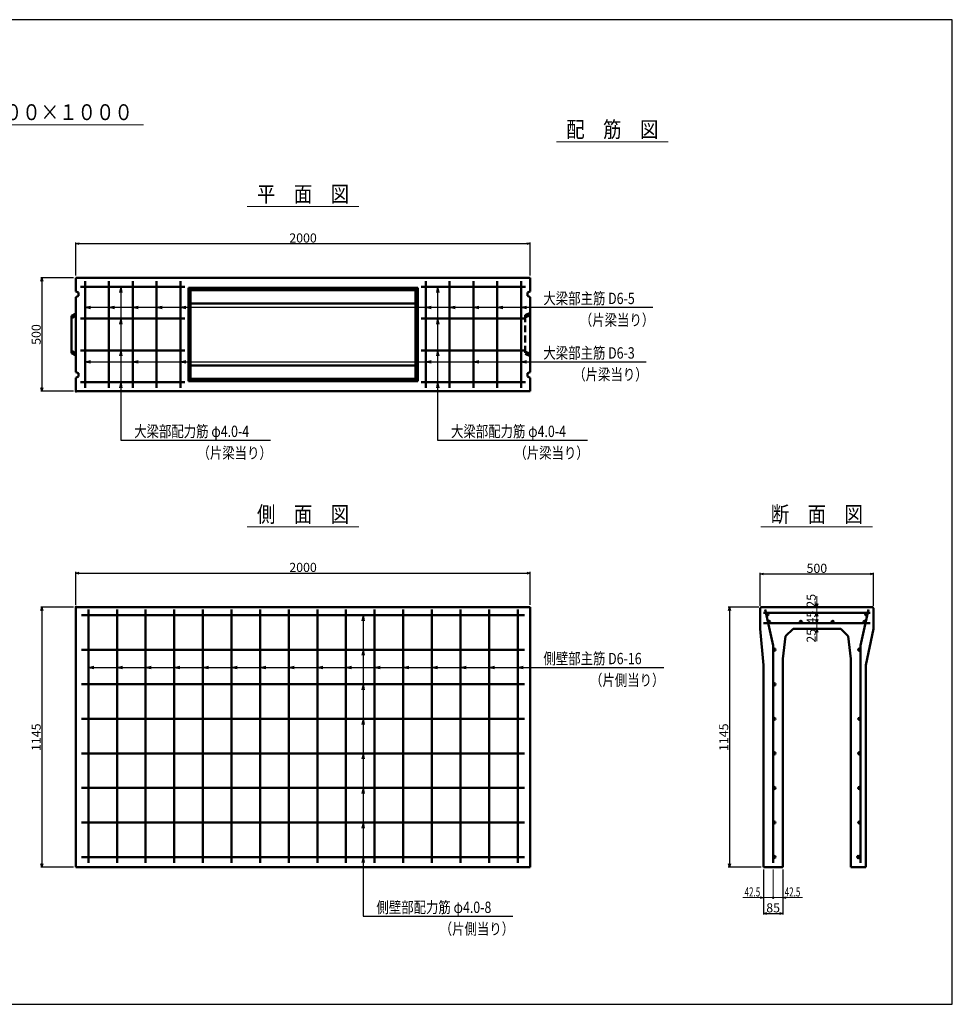
# Model space of a CAD drawing. Extents: x -12479 to 17937, y 0 to 21818.
# Drawn here: x 13831 to 17937, y 7442 to 11776 of the extents above; entities that cross this region are included whole.
import ezdxf
from ezdxf.enums import TextEntityAlignment as Align

# ---------------------------------------------------------------- set-up
doc = ezdxf.new("R2010")
doc.units = 0
doc.header["$LTSCALE"] = 60
doc.header["$MEASUREMENT"] = 0
doc.linetypes.add('DASHED', pattern=[0.75, 0.5, -0.25])
doc.layers.get('0').update_dxf_attribs({"linetype": 'CONTINUOUS'})
doc.layers.get('Defpoints').update_dxf_attribs({"linetype": 'CONTINUOUS'})
for name, color, linetype in [('_4-0_64', 1, 'CONTINUOUS'), ('_4-2_66', 7, 'CONTINUOUS'), ('WAKU', 7, 'CONTINUOUS')]:
    doc.layers.add(name, color=color, linetype=linetype)
for name, color, linetype, lineweight in [('D-STR', 1, 'CONTINUOUS', 50), ('D-STR-DIM', 7, 'CONTINUOUS', 13), ('D-STR-HTXT', 7, 'CONTINUOUS', 13), ('D-STR-TATE1', 4, 'CONTINUOUS', 50), ('D-STR-TXT', 7, 'CONTINUOUS', 13), ('D-STR-YOKO1', 4, 'CONTINUOUS', 50)]:
    doc.layers.add(name, color=color, linetype=linetype, lineweight=lineweight)
doc.styles.add('FDASTYLE3', font='MS Mincho.ttf', dxfattribs={"width": 0.8, "height": 40})
doc.styles.get("Standard").update_dxf_attribs({"font": 'MS Mincho.ttf', "width": 0.8})
doc.dimstyles.new('１０', dxfattribs={"dimscale": 10, "dimtxt": 4, "dimasz": 1.5, "dimexe": 0.5, "dimexo": 1, "dimgap": 0.5, "dimtad": 1, "dimdec": 0, "dimzin": 0, "dimdsep": 46, "dimtxsty": 'Standard', "dimblk": 'OPEN30', "dimcen": 0, "dimaunit": 1, "dimadec": 3, "dimazin": 0, "dimtfac": 1, "dimtdec": 0, "dimtix": 1, "dimtmove": 2, "dimatfit": 3, "dimldrblk": 'OPEN30', "dimfxl": 0, "dimtolj": 1, "dimtzin": 0, "dimarcsym": 0})

# ---------------------------------------------------------------- blocks, each defined once
blk = doc.blocks.new('_Open30')
at = {"color": 0, "linetype": 'ByBlock', "lineweight": -2}
for p, q in [((-1, 0.27), (0, 0)), ((0, 0), (-1, -0.27)), ((0, 0), (-1, 0))]:
    blk.add_line(p, q, dxfattribs=at)
blk = doc.blocks.new('*D401')
at = {"layer": 'D-STR-DIM', "color": 0, "linetype": 'Continuous', "lineweight": -2}
for p, q in [((17090.7, 9196.1), (17090.7, 9341.1)), ((17105.7, 9336.1), (17575.7, 9336.1)), ((17590.7, 9196.1), (17590.7, 9341.1))]:
    blk.add_line(p, q, dxfattribs=at)
at = {"layer": 'Defpoints', "color": 0, "linetype": 'Continuous'}
for p in [(17590.7, 9336.1), (17090.7, 9186.1), (17590.7, 9186.1)]:
    blk.add_point(p, dxfattribs=at)
at = {"layer": 'D-STR-DIM', "color": 0, "linetype": 'Continuous', "lineweight": -2, "xscale": 15, "yscale": 15, "zscale": 15, "rotation": 180}
blk.add_blockref('_Open30', (17090.7, 9336.1), dxfattribs=at)
at = {"layer": 'D-STR-DIM', "color": 0, "linetype": 'Continuous', "lineweight": -2, "xscale": 15, "yscale": 15, "zscale": 15}
blk.add_blockref('_Open30', (17590.7, 9336.1), dxfattribs=at)
at = {"layer": 'D-STR-DIM', "color": 0, "linetype": 'Continuous', "insert": (17340.7, 9361.1), "char_height": 40, "attachment_point": 5}
blk.add_mtext('\\A1;500', dxfattribs=at)
blk = doc.blocks.new('*D394')
at = {"layer": 'D-STR-DIM', "color": 0, "linetype": 'Continuous', "lineweight": -2}
for p, q in [((14078.5, 9200.1), (14078.5, 9345.1)), ((14093.5, 9340.1), (16063.5, 9340.1)), ((16078.5, 9200.1), (16078.5, 9345.1))]:
    blk.add_line(p, q, dxfattribs=at)
at = {"layer": 'Defpoints', "color": 0, "linetype": 'Continuous'}
for p in [(16078.5, 9340.1), (14078.5, 9190.1), (16078.5, 9190.1)]:
    blk.add_point(p, dxfattribs=at)
at = {"layer": 'D-STR-DIM', "color": 0, "linetype": 'Continuous', "lineweight": -2, "xscale": 15, "yscale": 15, "zscale": 15, "rotation": 180}
blk.add_blockref('_Open30', (14078.5, 9340.1), dxfattribs=at)
at = {"layer": 'D-STR-DIM', "color": 0, "linetype": 'Continuous', "lineweight": -2, "xscale": 15, "yscale": 15, "zscale": 15}
blk.add_blockref('_Open30', (16078.5, 9340.1), dxfattribs=at)
at = {"layer": 'D-STR-DIM', "color": 0, "linetype": 'Continuous', "insert": (15078.5, 9365.1), "char_height": 40, "attachment_point": 5}
blk.add_mtext('\\A1;2000', dxfattribs=at)
blk = doc.blocks.new('*D389')
at = {"layer": 'D-STR-DIM', "color": 0, "linetype": 'Continuous', "lineweight": -2}
for p, q in [((14068.5, 9190.1), (13923.5, 9190.1)), ((13928.5, 9175.1), (13928.5, 8060.1)), ((14068.5, 8045.1), (13923.5, 8045.1))]:
    blk.add_line(p, q, dxfattribs=at)
at = {"layer": 'Defpoints', "color": 0, "linetype": 'Continuous'}
for p in [(14078.5, 9190.1), (13928.5, 8045.1), (14078.5, 8045.1)]:
    blk.add_point(p, dxfattribs=at)
at = {"layer": 'D-STR-DIM', "color": 0, "linetype": 'Continuous', "lineweight": -2, "xscale": 15, "yscale": 15, "zscale": 15}
for p, rotation in [((13928.5, 9190.1), 90), ((13928.5, 8045.1), 270)]:
    blk.add_blockref('_Open30', p, dxfattribs=dict(at, rotation=rotation))
at = {"layer": 'D-STR-DIM', "color": 0, "linetype": 'Continuous', "insert": (13903.5, 8617.6), "char_height": 40, "attachment_point": 5, "rotation": 90}
blk.add_mtext('\\A1;1145', dxfattribs=at)
blk = doc.blocks.new('*D388')
at = {"layer": 'D-STR-DIM', "color": 0, "linetype": 'Continuous', "lineweight": -2}
for p, q in [((17084.7, 9190.1), (16950.7, 9190.1)), ((16955.7, 9175.1), (16955.7, 8060.1)), ((17095.7, 8045.1), (16950.7, 8045.1))]:
    blk.add_line(p, q, dxfattribs=at)
at = {"layer": 'Defpoints', "color": 0, "linetype": 'Continuous'}
for p in [(17094.7, 9190.1), (16955.7, 8045.1), (17105.7, 8045.1)]:
    blk.add_point(p, dxfattribs=at)
at = {"layer": 'D-STR-DIM', "color": 0, "linetype": 'Continuous', "lineweight": -2, "xscale": 15, "yscale": 15, "zscale": 15}
for p, rotation in [((16955.7, 9190.1), 90), ((16955.7, 8045.1), 270)]:
    blk.add_blockref('_Open30', p, dxfattribs=dict(at, rotation=rotation))
at = {"layer": 'D-STR-DIM', "color": 0, "linetype": 'Continuous', "insert": (16930.7, 8617.6), "char_height": 40, "attachment_point": 5, "rotation": 90}
blk.add_mtext('\\A1;1145', dxfattribs=at)
blk = doc.blocks.new('*D391')
at = {"layer": 'D-STR-DIM', "color": 0, "linetype": 'Continuous', "lineweight": -2}
for p, q in [((17105.7, 8035.1), (17105.7, 7836.5)), ((17190.7, 8035.1), (17190.7, 7836.5)), ((17120.7, 7841.5), (17175.7, 7841.5))]:
    blk.add_line(p, q, dxfattribs=at)
at = {"layer": 'Defpoints', "color": 0, "linetype": 'Continuous'}
for p in [(17105.7, 8045.1), (17190.7, 8045.1), (17190.7, 7841.5)]:
    blk.add_point(p, dxfattribs=at)
at = {"layer": 'D-STR-DIM', "color": 0, "linetype": 'Continuous', "lineweight": -2, "xscale": 15, "yscale": 15, "zscale": 15, "rotation": 180}
blk.add_blockref('_Open30', (17105.7, 7841.5), dxfattribs=at)
at = {"layer": 'D-STR-DIM', "color": 0, "linetype": 'Continuous', "lineweight": -2, "xscale": 15, "yscale": 15, "zscale": 15}
blk.add_blockref('_Open30', (17190.7, 7841.5), dxfattribs=at)
at = {"layer": 'D-STR-DIM', "color": 0, "linetype": 'Continuous', "insert": (17148.2, 7866.5), "char_height": 40, "attachment_point": 5}
blk.add_mtext('\\A1;85', dxfattribs=at)
blk = doc.blocks.new('*D402')
at = {"layer": 'D-STR-DIM', "color": 0, "linetype": 'Continuous', "lineweight": -2}
for p, q in [((14078.5, 10650.2), (14078.5, 10795.2)), ((16078.5, 10650.2), (16078.5, 10795.2)), ((14093.5, 10790.2), (16063.5, 10790.2))]:
    blk.add_line(p, q, dxfattribs=at)
at = {"layer": 'Defpoints', "color": 0, "linetype": 'Continuous'}
for p in [(16078.5, 10790.2), (14078.5, 10640.2), (16078.5, 10640.2)]:
    blk.add_point(p, dxfattribs=at)
at = {"layer": 'D-STR-DIM', "color": 0, "linetype": 'Continuous', "lineweight": -2, "xscale": 15, "yscale": 15, "zscale": 15, "rotation": 180}
blk.add_blockref('_Open30', (14078.5, 10790.2), dxfattribs=at)
at = {"layer": 'D-STR-DIM', "color": 0, "linetype": 'Continuous', "lineweight": -2, "xscale": 15, "yscale": 15, "zscale": 15}
blk.add_blockref('_Open30', (16078.5, 10790.2), dxfattribs=at)
at = {"layer": 'D-STR-DIM', "color": 0, "linetype": 'Continuous', "insert": (15078.5, 10815.2), "char_height": 40, "attachment_point": 5}
blk.add_mtext('\\A1;2000', dxfattribs=at)
blk = doc.blocks.new('*D393')
at = {"layer": 'D-STR-DIM', "color": 0, "linetype": 'Continuous', "lineweight": -2}
for p, q in [((14068.5, 10640.2), (13923.5, 10640.2)), ((13928.5, 10625.2), (13928.5, 10155.2)), ((14068.5, 10140.2), (13923.5, 10140.2))]:
    blk.add_line(p, q, dxfattribs=at)
at = {"layer": 'Defpoints', "color": 0, "linetype": 'Continuous'}
for p in [(14078.5, 10640.2), (13928.5, 10140.2), (14078.5, 10140.2)]:
    blk.add_point(p, dxfattribs=at)
at = {"layer": 'D-STR-DIM', "color": 0, "linetype": 'Continuous', "lineweight": -2, "xscale": 15, "yscale": 15, "zscale": 15}
for p, rotation in [((13928.5, 10640.2), 90), ((13928.5, 10140.2), 270)]:
    blk.add_blockref('_Open30', p, dxfattribs=dict(at, rotation=rotation))
at = {"layer": 'D-STR-DIM', "color": 0, "linetype": 'Continuous', "insert": (13903.5, 10390.2), "char_height": 40, "attachment_point": 5, "rotation": 90}
blk.add_mtext('\\A1;500', dxfattribs=at)

msp = doc.modelspace()

# ---------------------------------------------------------------- linework, layer by layer
at = {"color": 0, "linetype": 'ByBlock', "lineweight": -2}
for p, q in [((17340.7, 9190.1), (17336.7, 9205.1)), ((17344.7, 9205.1), (17340.7, 9190.1)), ((17336.7, 9150.1), (17340.7, 9165.1)), ((17340.7, 9165.1), (17344.7, 9150.1)), ((17340.7, 9120.1), (17336.7, 9135.1)), ((17344.7, 9135.1), (17340.7, 9120.1)), ((17336.7, 9080.1), (17340.7, 9095.1)), ((17340.7, 9095.1), (17344.7, 9080.1)), ((17090.7, 7915.5), (17105.7, 7911.5)), ((17105.7, 7911.5), (17090.7, 7907.4)), ((17190.7, 7911.5), (17205.7, 7915.5)), ((17205.7, 7907.4), (17190.7, 7911.5))]:
    msp.add_line(p, q, dxfattribs=at)
at = {"layer": '_4-0_64', "color": 7, "linetype": 'Continuous'}
for p, q in [((14118.5, 10510.2), (16618.8, 10510.2)), ((16127.6, 10270.2), (16589.6, 10270.2)), ((14326, 9925), (14935.3, 9925)), ((15721, 9925), (16330.3, 9925)), ((16127.6, 8924.9), (16666.4, 8924.9)), ((15342.5, 7829.9), (16001.7, 7829.9))]:
    msp.add_line(p, q, dxfattribs=at)
at = {"layer": '_4-2_66', "color": 7, "linetype": 'Continuous'}
for p, q in [((14276, 10600.2), (14270.8, 10575.7)), ((14276, 10600.2), (14276, 9925)), ((14276, 10600.2), (14281.2, 10575.7)), ((15671, 10600.2), (15665.8, 10575.7)), ((15671, 10600.2), (15671, 9925)), ((15671, 10600.2), (15676.2, 10575.7)), ((14118.5, 10510.2), (14143, 10515.4)), ((14118.5, 10510.2), (14143, 10505)), ((14223.5, 10510.2), (14248, 10515.4)), ((14223.5, 10510.2), (14248, 10505)), ((14328.5, 10510.2), (14353, 10515.4)), ((14328.5, 10510.2), (14353, 10505)), ((14433.5, 10510.2), (14458, 10515.4)), ((14433.5, 10510.2), (14458, 10505)), ((14538.5, 10510.2), (14563, 10515.4)), ((14538.5, 10510.2), (14563, 10505)), ((15618.5, 10510.2), (15643, 10515.4)), ((15618.5, 10510.2), (15643, 10505)), ((15723.5, 10510.2), (15748, 10515.4)), ((15723.5, 10510.2), (15748, 10505)), ((15828.5, 10510.2), (15853, 10515.4)), ((15828.5, 10510.2), (15853, 10505)), ((15933.5, 10510.2), (15958, 10515.4)), ((15933.5, 10510.2), (15958, 10505)), ((16038.5, 10510.2), (16063, 10515.4)), ((16038.5, 10510.2), (16063, 10505)), ((14276, 10460.2), (14270.8, 10435.7)), ((14276, 10460.2), (14281.2, 10435.7)), ((15671, 10460.2), (15665.8, 10435.7)), ((15671, 10460.2), (15676.2, 10435.7)), ((14276, 10320.2), (14270.8, 10295.7)), ((14276, 10320.2), (14281.2, 10295.7)), ((15671, 10320.2), (15665.8, 10295.7)), ((15671, 10320.2), (15676.2, 10295.7)), ((14118.5, 10270.2), (14143, 10275.4)), ((14328.5, 10270.2), (14353, 10275.4)), ((14538.5, 10270.2), (14563, 10275.4)), ((15618.5, 10270.2), (15643, 10275.4)), ((15828.5, 10270.2), (15853, 10275.4)), ((16038.5, 10270.2), (16063, 10275.4)), ((14118.5, 10270.2), (16127.6, 10270.2)), ((14118.5, 10270.2), (14143, 10265)), ((14328.5, 10270.2), (14353, 10265)), ((14538.5, 10270.2), (14563, 10265)), ((15618.5, 10270.2), (15643, 10265)), ((15828.5, 10270.2), (15853, 10265)), ((16038.5, 10270.2), (16063, 10265)), ((14276, 10180.2), (14270.8, 10155.7)), ((14276, 10180.2), (14281.2, 10155.7)), ((15671, 10180.2), (15665.8, 10155.7)), ((15671, 10180.2), (15676.2, 10155.7)), ((14276, 9925), (14326, 9925)), ((15671, 9925), (15721, 9925)), ((15342.5, 9155.1), (15337.3, 9130.6)), ((15342.5, 9155.1), (15342.5, 7829.9)), ((15342.5, 9155.1), (15347.7, 9130.6)), ((15342.5, 9002.9), (15337.3, 8978.5)), ((15342.5, 9002.9), (15347.7, 8978.5)), ((14133.5, 8924.9), (14158, 8930.1)), ((14259.5, 8924.9), (14284, 8930.1)), ((14385.5, 8924.9), (14410, 8930.1)), ((14511.5, 8924.9), (14536, 8930.1)), ((14637.5, 8924.9), (14662, 8930.1)), ((14763.5, 8924.9), (14788, 8930.1)), ((14889.5, 8924.9), (14914, 8930.1)), ((15015.5, 8924.9), (15040, 8930.1)), ((15141.5, 8924.9), (15166, 8930.1)), ((15267.5, 8924.9), (15292, 8930.1)), ((15393.5, 8924.9), (15418, 8930.1)), ((15519.5, 8924.9), (15544, 8930.1)), ((15645.5, 8924.9), (15670, 8930.1)), ((15771.5, 8924.9), (15796, 8930.1)), ((15897.5, 8924.9), (15922, 8930.1)), ((16023.5, 8924.9), (16048, 8930.1)), ((14133.5, 8924.9), (16127.6, 8924.9)), ((14133.5, 8924.9), (14158, 8919.7)), ((14259.5, 8924.9), (14284, 8919.7)), ((14385.5, 8924.9), (14410, 8919.7)), ((14511.5, 8924.9), (14536, 8919.7)), ((14637.5, 8924.9), (14662, 8919.7)), ((14763.5, 8924.9), (14788, 8919.7)), ((14889.5, 8924.9), (14914, 8919.7)), ((15015.5, 8924.9), (15040, 8919.7)), ((15141.5, 8924.9), (15166, 8919.7)), ((15267.5, 8924.9), (15292, 8919.7)), ((15393.5, 8924.9), (15418, 8919.7)), ((15519.5, 8924.9), (15544, 8919.7)), ((15645.5, 8924.9), (15670, 8919.7)), ((15771.5, 8924.9), (15796, 8919.7)), ((15897.5, 8924.9), (15922, 8919.7)), ((16023.5, 8924.9), (16048, 8919.7)), ((15342.5, 8850.8), (15337.3, 8826.3)), ((15342.5, 8850.8), (15347.7, 8826.3)), ((15342.5, 8698.6), (15337.3, 8674.2)), ((15342.5, 8698.6), (15347.7, 8674.2)), ((15342.5, 8546.5), (15337.3, 8522)), ((15342.5, 8546.5), (15347.7, 8522)), ((15342.5, 8394.3), (15337.3, 8369.9)), ((15342.5, 8394.3), (15347.7, 8369.9)), ((15342.5, 8242.2), (15337.3, 8217.7)), ((15342.5, 8242.2), (15347.7, 8217.7)), ((15342.5, 8090.1), (15337.3, 8065.6)), ((15342.5, 8090.1), (15347.7, 8065.6)), ((15410.4, 7829.9), (15460.4, 7829.9))]:
    msp.add_line(p, q, dxfattribs=at)
at = {"layer": 'D-STR', "linetype": 'Continuous'}
for p, q in [((16078.5, 10640.2), (14078.5, 10640.2)), ((14078.5, 10640.2), (14078.5, 10580.2)), ((16078.5, 10580.2), (16078.5, 10640.2)), ((14078.5, 10580.2), (14090.5, 10575.2)), ((14573.5, 10595.2), (15583.5, 10595.2)), ((14573.5, 10185.2), (14573.5, 10595.2)), ((14583.5, 10585.2), (14573.5, 10595.2)), ((14583.5, 10585.2), (15573.5, 10585.2)), ((14583.5, 10195.2), (14583.5, 10585.2)), ((15573.5, 10585.2), (15583.5, 10595.2)), ((15573.5, 10585.2), (15573.5, 10195.2)), ((15583.5, 10595.2), (15583.5, 10185.2)), ((16078.5, 10580.2), (16066.5, 10575.2)), ((14090.5, 10560.2), (14078.5, 10555.2)), ((14078.5, 10555.2), (14078.5, 10225.2)), ((14090.5, 10575.2), (14090.5, 10560.2)), ((16066.5, 10575.2), (16066.5, 10560.2)), ((16066.5, 10560.2), (16078.5, 10555.2)), ((16078.5, 10225.2), (16078.5, 10555.2)), ((14583.5, 10526.7), (15573.5, 10526.7)), ((14078.5, 10482.2), (14058.5, 10472.2)), ((14058.5, 10472.2), (14058.5, 10308.2)), ((14058.5, 10462.2), (14078.5, 10472.2)), ((14078.5, 10308.2), (14058.5, 10318.2)), ((14058.5, 10308.2), (14078.5, 10298.2)), ((15573.5, 10253.7), (14583.5, 10253.7)), ((14078.5, 10225.2), (14090.5, 10220.2)), ((14090.5, 10205.2), (14078.5, 10200.2)), ((14078.5, 10200.2), (14078.5, 10140.2)), ((14090.5, 10220.2), (14090.5, 10205.2)), ((14583.5, 10195.2), (14573.5, 10185.2)), ((15573.5, 10195.2), (14583.5, 10195.2)), ((15583.5, 10185.2), (15573.5, 10195.2)), ((16078.5, 10225.2), (16066.5, 10220.2)), ((16066.5, 10220.2), (16066.5, 10205.2)), ((16066.5, 10205.2), (16078.5, 10200.2)), ((16078.5, 10140.2), (16078.5, 10200.2)), ((15583.5, 10185.2), (14573.5, 10185.2)), ((14078.5, 10140.2), (16078.5, 10140.2)), ((14078.5, 9190.1), (16078.5, 9190.1)), ((14078.5, 8045.1), (14078.5, 9190.1)), ((16078.5, 9190.1), (16078.5, 8045.1)), ((17090.7, 9186.1), (17094.7, 9190.1)), ((17094.7, 9190.1), (17586.7, 9190.1)), ((17586.7, 9190.1), (17590.7, 9186.1)), ((17090.7, 9095.1), (17090.7, 9186.1)), ((17590.7, 9095.1), (17590.7, 9186.1)), ((17202.7, 9062.1), (17190.7, 8962.1)), ((17235.7, 9095.1), (17202.7, 9062.1)), ((17235.7, 9095.1), (17445.7, 9095.1)), ((17445.7, 9095.1), (17478.7, 9062.1)), ((17478.7, 9062.1), (17490.7, 8962.1)), ((14078.5, 8045.1), (16078.5, 8045.1))]:
    msp.add_line(p, q, dxfattribs=at)
at = {"layer": 'D-STR', "linetype": 'DASHED'}
for p, q in [((16078.5, 10485.2), (16056.5, 10475.2)), ((16056.5, 10475.2), (16056.5, 10305.2)), ((16056.5, 10465.2), (16078.5, 10475.2)), ((16078.5, 10305.2), (16056.5, 10315.2)), ((16056.5, 10305.2), (16078.5, 10295.2))]:
    msp.add_line(p, q, dxfattribs=at)
at = {"layer": 'D-STR'}
for p, q in [((17090.7, 9095.1), (17105.7, 8935.1)), ((17590.7, 9095.1), (17555.7, 8935.1)), ((17105.7, 8045.1), (17105.7, 8935.1)), ((17190.7, 8045.1), (17190.7, 8962.1)), ((17490.7, 8045.1), (17490.7, 8962.1)), ((17555.7, 8045.1), (17555.7, 8935.1)), ((17190.7, 8045.1), (17105.7, 8045.1)), ((17555.7, 8045.1), (17490.7, 8045.1))]:
    msp.add_line(p, q, dxfattribs=at)
for p in [(14078.5, 10140.2), (14078.5, 9190.1)]:
    msp.add_point(p, dxfattribs=at)
at = {"layer": 'D-STR-DIM', "linetype": 'Continuous'}
for p, q in [((17340.7, 9190.1), (17340.7, 9238.8)), ((17340.7, 9190.1), (17340.7, 9165.1)), ((17340.7, 9165.1), (17340.7, 9120.1)), ((17340.7, 9120.1), (17340.7, 9095.1)), ((17340.7, 9095.1), (17340.7, 9039.8)), ((17105.7, 8035.1), (17105.7, 7906.5)), ((17148.2, 8035.1), (17148.2, 7906.5)), ((17148.2, 8035.1), (17148.2, 7906.5)), ((17190.7, 8035.1), (17190.7, 7906.5)), ((17014.6, 7911.5), (17277.7, 7911.5))]:
    msp.add_line(p, q, dxfattribs=at)
msp.add_circle((17148.2, 7911.5), 3.5, dxfattribs=at)
at = {"layer": 'D-STR-HTXT', "linetype": 'Continuous'}
for p, q in [((13357.8, 11313.9), (14376, 11313.9)), ((16193.8, 11237.9), (16685.4, 11237.9)), ((14832.2, 10953.5), (15323.8, 10953.5)), ((14832.2, 9544.1), (15323.8, 9544.1)), ((17094.1, 9544.1), (17585.8, 9544.1))]:
    msp.add_line(p, q, dxfattribs=at)
at = {"layer": 'D-STR-TATE1', "linetype": 'Continuous'}
for p, q in [((14558.5, 10600.2), (14098.5, 10600.2)), ((14098.5, 10460.2), (14558.5, 10460.2)), ((14558.5, 10320.2), (14098.5, 10320.2)), ((14098.5, 10180.2), (14558.5, 10180.2)), ((14103.5, 9155.1), (16053.5, 9155.1)), ((16053.5, 9002.9), (14103.5, 9002.9)), ((16053.5, 8850.8), (14103.5, 8850.8)), ((16053.5, 8698.6), (14103.5, 8698.6)), ((16053.5, 8546.5), (14103.5, 8546.5)), ((16053.5, 8394.3), (14103.5, 8394.3)), ((16053.5, 8242.2), (14103.5, 8242.2)), ((16053.5, 8090.1), (14103.5, 8090.1))]:
    msp.add_line(p, q, dxfattribs=at)
for centre in [(17123.4, 9159.1), (17558.1, 9159.1), (17130.7, 9125.1), (17270.7, 9125.1), (17410.7, 9125.1), (17550.7, 9125.1), (17153.2, 9002.9), (17528.2, 9002.9), (17153.2, 8850.8), (17153.2, 8698.6), (17528.2, 8698.6), (17153.2, 8546.5), (17528.2, 8546.5), (17153.2, 8394.3), (17528.2, 8394.3), (17153.2, 8242.2), (17528.2, 8242.2), (17153.2, 8090.1), (17523.2, 8090.1), (17528.2, 8090.1)]:
    msp.add_circle(centre, 5, dxfattribs=at)
at = {"layer": 'D-STR-YOKO1', "linetype": 'Continuous'}
for p, q in [((14118.5, 10625.2), (14118.5, 10155.2)), ((14223.5, 10155.2), (14223.5, 10625.2)), ((14328.5, 10625.2), (14328.5, 10155.2)), ((14433.5, 10155.2), (14433.5, 10625.2)), ((14538.5, 10625.2), (14538.5, 10155.2)), ((15618.5, 10625.2), (15618.5, 10155.2)), ((15723.5, 10155.2), (15723.5, 10625.2)), ((15828.5, 10625.2), (15828.5, 10155.2)), ((15933.5, 10155.2), (15933.5, 10625.2)), ((16038.5, 10625.2), (16038.5, 10155.2)), ((15598.5, 10600.2), (16058.5, 10600.2)), ((16058.5, 10460.2), (15598.5, 10460.2)), ((15598.5, 10320.2), (16058.5, 10320.2)), ((16058.5, 10180.2), (15598.5, 10180.2)), ((14133.5, 9180.1), (14133.5, 8065.1)), ((14259.5, 9180.1), (14259.5, 8065.1)), ((14385.5, 9180.1), (14385.5, 8065.1)), ((14511.5, 9180.1), (14511.5, 8065.1)), ((14637.5, 9180.1), (14637.5, 8065.1)), ((14763.5, 9180.1), (14763.5, 8065.1)), ((14889.5, 9180.1), (14889.5, 8065.1)), ((15015.5, 9180.1), (15015.5, 8065.1)), ((15141.5, 9180.1), (15141.5, 8065.1)), ((15267.5, 9180.1), (15267.5, 8065.1)), ((15393.5, 9180.1), (15393.5, 8065.1)), ((15519.5, 9180.1), (15519.5, 8065.1)), ((15645.5, 9180.1), (15645.5, 8065.1)), ((15771.5, 9180.1), (15771.5, 8065.1)), ((15897.5, 9180.1), (15897.5, 8065.1)), ((16023.5, 9180.1), (16023.5, 8065.1)), ((17575.7, 9165.1), (17105.7, 9165.1)), ((17148.2, 9020.7), (17113.3, 9180.4)), ((17533.2, 9020.7), (17568.1, 9180.4)), ((17105.7, 9120.1), (17575.7, 9120.1)), ((17148.2, 8065.1), (17148.2, 9020.7)), ((17533.2, 8065.1), (17533.2, 9020.7))]:
    msp.add_line(p, q, dxfattribs=at)
at = {"layer": 'WAKU', "color": 2}
msp.add_lwpolyline([(9418.5, 7441.9), (17937, 7441.9), (17937, 11776), (9418.5, 11776)], close=True, dxfattribs=at)

# ---------------------------------------------------------------- texts
at = {"layer": '_4-0_64', "color": 7, "width": 0.8}
for s, p in [('大梁部主筋 D6-5', (16136.6, 10524.2)), ('（片梁当り）', (16297.3, 10429.3)), ('大梁部主筋 D6-3', (16136.6, 10284.2)), ('（片梁当り）', (16268.1, 10189.3)), ('大梁部配力筋 φ4.0-4', (14335, 9939)), ('大梁部配力筋 φ4.0-4', (15730, 9939)), ('（片梁当り）', (14613.8, 9844.1)), ('（片梁当り）', (16008.8, 9844.1)), ('側壁部主筋 D6-16', (16136.6, 8938.9)), ('（片側当り）', (16342.1, 8844)), ('側壁部配力筋 φ4.0-8', (15401.5, 7843.9)), ('（片側当り）', (15680.3, 7749))]:
    msp.add_text(s, height=50, dxfattribs=at).set_placement(p)
at = {"layer": 'D-STR-DIM', "linetype": 'Continuous', "width": 0.65}
for p in [(17022.4, 7916.5), (17199, 7916.5)]:
    msp.add_text('42.5', height=40, dxfattribs=at).set_placement(p)
at = {"layer": 'D-STR-DIM', "linetype": 'Continuous', "char_height": 40, "attachment_point": 5, "rotation": 90}
for s, insert in [('\\A1;25', (17315.7, 9218.2)), ('\\A1;45', (17315.7, 9144.1)), ('\\A1;25', (17315.7, 9064.2))]:
    msp.add_mtext(s, dxfattribs=dict(at, insert=insert))
at = {"layer": 'D-STR-TXT', "style": 'FDASTYLE3', "width": 0.85}
for s, p in [('呼び名 ３００×１０００', (13873.6, 11333.9)), ('配\u3000筋\u3000図', (16440.1, 11257.9)), ('平\u3000面\u3000図', (15078.5, 10973.5)), ('側\u3000面\u3000図', (15078.5, 9564.1)), ('断\u3000面\u3000図', (17340.5, 9564.1))]:
    msp.add_text(s, height=70, dxfattribs=at).set_placement(p, align=Align.CENTER)

# ---------------------------------------------------------------- dimensions: what is measured, and where the dimension line sits
at = {"layer": 'D-STR-DIM', "linetype": 'Continuous'}
for base, p1, p2, picture, middle in [((16078.5, 10790.2), (14078.5, 10640.2), (16078.5, 10640.2), '*D402', (15078.5, 10815.2)), ((16078.5, 9340.1), (14078.5, 9190.1), (16078.5, 9190.1), '*D394', (15078.5, 9365.1)), ((17590.7, 9336.1), (17090.7, 9186.1), (17590.7, 9186.1), '*D401', (17340.7, 9361.1)), ((17190.7, 7841.5), (17105.7, 8045.1), (17190.7, 8045.1), '*D391', (17148.2, 7866.5))]:
    dim = msp.add_linear_dim(base=base, p1=p1, p2=p2, dimstyle='１０', dxfattribs=at)
    dim.commit()
    dim.dimension.update_dxf_attribs({"geometry": picture, "text_midpoint": middle})
for base, p1, p2, picture, middle in [((13928.5, 10140.2), (14078.5, 10640.2), (14078.5, 10140.2), '*D393', (13903.5, 10390.2)), ((13928.5, 8045.1), (14078.5, 9190.1), (14078.5, 8045.1), '*D389', (13903.5, 8617.6)), ((16955.7, 8045.1), (17094.7, 9190.1), (17105.7, 8045.1), '*D388', (16930.7, 8617.6))]:
    dim = msp.add_linear_dim(base=base, p1=p1, p2=p2, angle=90, dimstyle='１０', dxfattribs=at)
    dim.commit()
    dim.dimension.update_dxf_attribs({"geometry": picture, "text_midpoint": middle})

doc.saveas('drawing.dxf')
